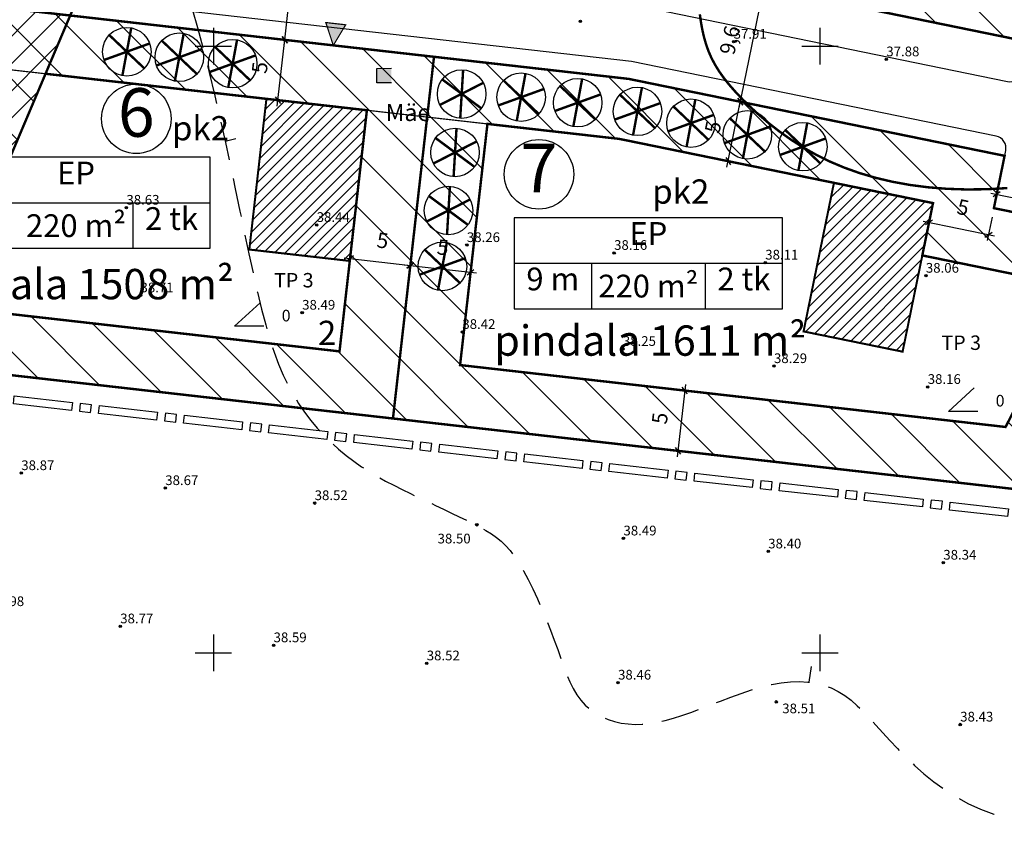
# Model space of a CAD drawing. Extents: x 554416 to 554837, y 6585663 to 6585960.
# Drawn here: x 554634 to 554715, y 6585736 to 6585802 of the extents above; entities that cross this region are included whole.
import ezdxf
from ezdxf.enums import TextEntityAlignment as Align

# ---------------------------------------------------------------- set-up
doc = ezdxf.new("R2010")
doc.units = 0
doc.header["$PDMODE"] = 32
doc.header["$PDSIZE"] = 0.2
doc.linetypes.add('DASHED', pattern=[19.05, 12.7, -6.35])
doc.linetypes.add('DASHED2', pattern=[9.525, 6.35, -3.175])
doc.layers.get('0').update_dxf_attribs({"linetype": 'CONTINUOUS'})
doc.layers.get('Defpoints').update_dxf_attribs({"linetype": 'CONTINUOUS'})
for name, color, linetype in [('ehitusalunepind', 7, 'CONTINUOUS'), ('ehituskeeluala', 7, 'CONTINUOUS'), ('horisontaalid', 41, 'CONTINUOUS'), ('KORGPIK', 7, 'CONTINUOUS'), ('krundid', 12, 'CONTINUOUS'), ('mõõtkett', 12, 'CONTINUOUS'), ('PUNKT', 7, 'CONTINUOUS'), ('RISTID', 7, 'CONTINUOUS'), ('RISTID_TEKST', 7, 'CONTINUOUS'), ('teed', 7, 'CONTINUOUS'), ('tingmärk', 7, 'CONTINUOUS')]:
    doc.layers.add(name, color=color, linetype=linetype)
doc.styles.add('norm', font='isocp.shx', dxfattribs={"height": 1.25})
doc.styles.add('ROMANC', font='romanc.shx', dxfattribs={"height": 1.25})
doc.styles.add('ROMANS', font='ROMANS.shx')
doc.styles.add('ROMANTICITALIC', font='romi____.pfb')
doc.styles.get("Standard").update_dxf_attribs({"font": 'ISOCP'})
doc.dimstyles.new('mõõtkett', dxfattribs={"dimscale": 0.5, "dimtxt": 10, "dimasz": 1, "dimexe": 1, "dimexo": 1.5, "dimgap": 2, "dimtad": 1, "dimdec": 1, "dimzin": 9, "dimtxsty": 'norm', "dimblk": 'OBLIQUE', "dimcen": 2.5, "dimdle": 1, "dimadec": 0, "dimazin": 0, "dimtfac": 1, "dimtdec": 1, "dimtmove": 0, "dimatfit": 3, "dimfxl": 1, "dimarcsym": 0})
pattern_1 = [(45, (0, -740.38373), (-0.449012806053, 0.449012806053), [])]

# ---------------------------------------------------------------- blocks, each defined once
blk = doc.blocks.new('RIST')
for p, q in [((0, 3), (0, -3)), ((-3, 0), (3, 0))]:
    blk.add_line(p, q)
blk = doc.blocks.new('_Oblique')
at = {"color": 0, "linetype": 'ByBlock', "lineweight": -2}
blk.add_line((-0.5, -0.5), (0.5, 0.5), dxfattribs=at)
blk = doc.blocks.new('*D58')
at = {"layer": 'Defpoints', "color": 0, "ltscale": 0.5}
for p in [(554693.435, 6585795.418), (554694.927, 6585795.112), (554693.925, 6585790.214)]:
    blk.add_point(p, dxfattribs=at)
at = {"layer": 'mõõtkett', "color": 0, "lineweight": -2, "ltscale": 0.5}
for p, q in [((554692.332, 6585790.029), (554693.535, 6585795.908)), ((554694.192, 6585795.263), (554692.945, 6585795.518)), ((554693.19, 6585790.364), (554691.943, 6585790.62))]:
    blk.add_line(p, q, dxfattribs=at)
at = {"layer": 'mõõtkett', "color": 0, "lineweight": -2, "ltscale": 0.5, "xscale": 0.5, "yscale": 0.5, "zscale": 0.5}
for p, rotation in [((554693.435, 6585795.418), 78.4348594710636), ((554692.432, 6585790.519), 258.4348594710636)]:
    blk.add_blockref('_Oblique', p, dxfattribs=dict(at, rotation=rotation))
at = {"layer": 'mõõtkett', "color": 0, "ltscale": 0.5, "insert": (554691.342, 6585793.294), "char_height": 1.25, "attachment_point": 5, "rotation": 78.43486, "style": 'norm'}
blk.add_mtext('5', dxfattribs=at)
blk = doc.blocks.new('*D59')
at = {"layer": 'Defpoints', "color": 0, "ltscale": 0.5}
for p in [(554655.882, 6585800.518), (554657.558, 6585800.328), (554656.994, 6585795.36)]:
    blk.add_point(p, dxfattribs=at)
at = {"layer": 'mõõtkett', "color": 0, "lineweight": -2, "ltscale": 0.5}
for p, q in [((554655.262, 6585795.053), (554655.939, 6585801.015)), ((554656.813, 6585800.412), (554655.385, 6585800.575)), ((554656.249, 6585795.444), (554654.822, 6585795.606))]:
    blk.add_line(p, q, dxfattribs=at)
at = {"layer": 'mõõtkett', "color": 0, "lineweight": -2, "ltscale": 0.5, "xscale": 0.5, "yscale": 0.5, "zscale": 0.5}
for p, rotation in [((554655.882, 6585800.518), 83.52466747393942), ((554655.318, 6585795.55), 263.5246674739395)]:
    blk.add_blockref('_Oblique', p, dxfattribs=dict(at, rotation=rotation))
at = {"layer": 'mõõtkett', "color": 0, "ltscale": 0.5, "insert": (554653.986, 6585798.217), "char_height": 1.25, "attachment_point": 5, "rotation": 83.52467, "style": 'norm'}
blk.add_mtext('5', dxfattribs=at)
blk = doc.blocks.new('*D60')
at = {"layer": 'Defpoints', "color": 0, "ltscale": 0.5}
for p in [(554666.235, 6585781.924), (554661.043, 6585780.513), (554666.011, 6585779.949)]:
    blk.add_point(p, dxfattribs=at)
at = {"layer": 'mõõtkett', "color": 0, "lineweight": -2, "ltscale": 0.5}
for p, q in [((554661.127, 6585781.259), (554661.323, 6585782.985)), ((554660.77, 6585782.544), (554666.732, 6585781.868)), ((554666.096, 6585780.695), (554666.291, 6585782.421))]:
    blk.add_line(p, q, dxfattribs=at)
at = {"layer": 'mõõtkett', "color": 0, "lineweight": -2, "ltscale": 0.5, "xscale": 0.5, "yscale": 0.5, "zscale": 0.5}
for p, rotation in [((554661.267, 6585782.488), 173.5246674698409), ((554666.235, 6585781.924), 353.5246674698409)]:
    blk.add_blockref('_Oblique', p, dxfattribs=dict(at, rotation=rotation))
at = {"layer": 'mõõtkett', "color": 0, "ltscale": 0.5, "insert": (554663.934, 6585783.821), "char_height": 1.25, "attachment_point": 5, "rotation": 353.52467, "style": 'norm'}
blk.add_mtext('5', dxfattribs=at)
blk = doc.blocks.new('*D61')
at = {"layer": 'Defpoints', "color": 0, "ltscale": 0.5}
for p in [(554671.203, 6585781.36), (554665.99, 6585779.767), (554670.958, 6585779.203)]:
    blk.add_point(p, dxfattribs=at)
at = {"layer": 'mõõtkett', "color": 0, "lineweight": -2, "ltscale": 0.5}
for p, q in [((554665.738, 6585781.98), (554671.7, 6585781.304)), ((554666.075, 6585780.512), (554666.291, 6585782.421)), ((554671.043, 6585779.948), (554671.26, 6585781.857))]:
    blk.add_line(p, q, dxfattribs=at)
at = {"layer": 'mõõtkett', "color": 0, "lineweight": -2, "ltscale": 0.5, "xscale": 0.5, "yscale": 0.5, "zscale": 0.5}
for p, rotation in [((554666.235, 6585781.924), 173.5246674716463), ((554671.203, 6585781.36), 353.5246674716463)]:
    blk.add_blockref('_Oblique', p, dxfattribs=dict(at, rotation=rotation))
at = {"layer": 'mõõtkett', "color": 0, "ltscale": 0.5, "insert": (554668.902, 6585783.257), "char_height": 1.25, "attachment_point": 5, "rotation": 353.52467, "style": 'norm'}
blk.add_mtext('5', dxfattribs=at)
blk = doc.blocks.new('*D20')
at = {"layer": 'Defpoints', "color": 0, "ltscale": 0.5}
for p in [(554709.438, 6585787.652), (554714.336, 6585786.649), (554713.889, 6585784.463)]:
    blk.add_point(p, dxfattribs=at)
at = {"layer": 'mõõtkett', "color": 0, "lineweight": -2, "ltscale": 0.5}
for p, q in [((554709.287, 6585786.917), (554708.89, 6585784.976)), ((554714.186, 6585785.915), (554713.789, 6585783.973)), ((554708.501, 6585785.566), (554714.379, 6585784.363))]:
    blk.add_line(p, q, dxfattribs=at)
at = {"layer": 'mõõtkett', "color": 0, "lineweight": -2, "ltscale": 0.5, "xscale": 0.5, "yscale": 0.5, "zscale": 0.5}
for p, rotation in [((554708.99, 6585785.465), 168.4348594781029), ((554713.889, 6585784.463), 348.4348594781029)]:
    blk.add_blockref('_Oblique', p, dxfattribs=dict(at, rotation=rotation))
at = {"layer": 'mõõtkett', "color": 0, "ltscale": 0.5, "insert": (554711.765, 6585786.556), "char_height": 1.25, "attachment_point": 5, "rotation": 348.43486, "style": 'norm'}
blk.add_mtext('5', dxfattribs=at)
blk = doc.blocks.new('*D24')
at = {"layer": 'Defpoints', "color": 0, "ltscale": 0.5}
for p in [(554689.683, 6585771.521), (554688.297, 6585766.646), (554689.119, 6585766.553)]:
    blk.add_point(p, dxfattribs=at)
at = {"layer": 'mõõtkett', "color": 0, "lineweight": -2, "ltscale": 0.5}
for p, q in [((554688.917, 6585772.111), (554688.24, 6585766.15)), ((554688.938, 6585771.606), (554688.364, 6585771.671)), ((554688.374, 6585766.638), (554687.8, 6585766.703))]:
    blk.add_line(p, q, dxfattribs=at)
at = {"layer": 'mõõtkett', "color": 0, "lineweight": -2, "ltscale": 0.5, "xscale": 0.5, "yscale": 0.5, "zscale": 0.5}
for p, rotation in [((554688.86, 6585771.615), 83.52466747236996), ((554688.297, 6585766.646), 263.52466747237)]:
    blk.add_blockref('_Oblique', p, dxfattribs=dict(at, rotation=rotation))
at = {"layer": 'mõõtkett', "color": 0, "ltscale": 0.5, "insert": (554686.964, 6585769.314), "char_height": 1.25, "attachment_point": 5, "rotation": 83.52467, "style": 'norm'}
blk.add_mtext('5', dxfattribs=at)
blk = doc.blocks.new('*D30')
at = {"layer": 'Defpoints', "color": 0, "ltscale": 0.5}
for p in [(554695.359, 6585804.823), (554697.177, 6585804.451), (554694.927, 6585795.112)]:
    blk.add_point(p, dxfattribs=at)
at = {"layer": 'mõõtkett', "color": 0, "lineweight": -2, "ltscale": 0.5}
for p, q in [((554693.335, 6585794.928), (554695.46, 6585805.313)), ((554696.443, 6585804.601), (554694.87, 6585804.923)), ((554694.192, 6585795.263), (554692.945, 6585795.518))]:
    blk.add_line(p, q, dxfattribs=at)
at = {"layer": 'mõõtkett', "color": 0, "lineweight": -2, "ltscale": 0.5, "xscale": 0.5, "yscale": 0.5, "zscale": 0.5}
for p, rotation in [((554695.359, 6585804.823), 78.43485947106376), ((554693.435, 6585795.418), 258.4348594710638)]:
    blk.add_blockref('_Oblique', p, dxfattribs=dict(at, rotation=rotation))
at = {"layer": 'mõõtkett', "color": 0, "ltscale": 0.5, "insert": (554692.714, 6585800.465), "char_height": 1.25, "attachment_point": 5, "rotation": 78.43486, "style": 'norm'}
blk.add_mtext('9,6', dxfattribs=at)
blk = doc.blocks.new('*D63')
at = {"layer": 'Defpoints', "color": 0, "ltscale": 0.5}
for p in [(554656.965, 6585810.057), (554658.56, 6585809.876), (554657.558, 6585800.328)]:
    blk.add_point(p, dxfattribs=at)
at = {"layer": 'mõõtkett', "color": 0, "lineweight": -2, "ltscale": 0.5}
for p, q in [((554655.826, 6585800.021), (554657.021, 6585810.554)), ((554657.814, 6585809.96), (554656.468, 6585810.113)), ((554656.813, 6585800.412), (554655.385, 6585800.575))]:
    blk.add_line(p, q, dxfattribs=at)
at = {"layer": 'mõõtkett', "color": 0, "lineweight": -2, "ltscale": 0.5, "xscale": 0.5, "yscale": 0.5, "zscale": 0.5}
for p, rotation in [((554656.965, 6585810.057), 83.52466747393976), ((554655.882, 6585800.518), 263.5246674739398)]:
    blk.add_blockref('_Oblique', p, dxfattribs=dict(at, rotation=rotation))
at = {"layer": 'mõõtkett', "color": 0, "ltscale": 0.5, "insert": (554654.716, 6585805.481), "char_height": 1.25, "attachment_point": 5, "rotation": 83.52467, "style": 'norm'}
blk.add_mtext('9,6', dxfattribs=at)
blk = doc.blocks.new('*D67')
at = {"layer": 'Defpoints', "color": 0, "ltscale": 0.5}
for p in [(554714.336, 6585786.649), (554728.854, 6585784.863), (554728.621, 6585783.726)]:
    blk.add_point(p, dxfattribs=at)
at = {"layer": 'mõõtkett', "color": 0, "lineweight": -2, "ltscale": 0.5}
for p, q in [((554714.079, 6585787.887), (554729.344, 6585784.763)), ((554714.487, 6585787.384), (554714.669, 6585788.277)), ((554728.772, 6585784.461), (554728.954, 6585785.353))]:
    blk.add_line(p, q, dxfattribs=at)
at = {"layer": 'mõõtkett', "color": 0, "lineweight": -2, "ltscale": 0.5, "xscale": 0.5, "yscale": 0.5, "zscale": 0.5}
for p, rotation in [((554714.569, 6585787.787), 168.434859468079), ((554728.854, 6585784.863), 348.434859468079)]:
    blk.add_blockref('_Oblique', p, dxfattribs=dict(at, rotation=rotation))
at = {"layer": 'mõõtkett', "color": 0, "ltscale": 0.5, "insert": (554722.056, 6585788.009), "char_height": 1.25, "attachment_point": 5, "rotation": 348.43486, "style": 'norm'}
blk.add_mtext('14,6', dxfattribs=at)

msp = doc.modelspace()

# ---------------------------------------------------------------- hatches: boundary and pattern name
at = {"layer": 'ehitusalunepind', "ltscale": 0.5}
h = msp.add_hatch(dxfattribs=at)
h.set_pattern_fill('ANSI31', color=256, scale=0.2, style=0)
h.set_pattern_definition(pattern_1)
h.paths.add_polyline_path([(554661.245, 6585782.297), (554652.965, 6585783.237), (554654.375, 6585795.657), (554662.655, 6585794.717)])
h = msp.add_hatch(dxfattribs=at)
h.set_pattern_fill('ANSI31', color=256, scale=0.2, style=0)
h.set_pattern_definition(pattern_1)
h.paths.add_polyline_path([(554706.811, 6585774.818), (554698.647, 6585776.488), (554701.153, 6585788.735), (554709.318, 6585787.064)])
at = {"layer": 'ehituskeeluala', "ltscale": 0.5}
h = msp.add_hatch(dxfattribs=at)
h.set_pattern_fill('ANSI31', color=256, angle=90, style=0)
h.paths.add_polyline_path([(554685.465, 6585831.753), (554682.671, 6585807.139), (554685.745, 6585806.79), (554735.222, 6585796.665), (554746.727, 6585819.217)])
h.paths.add_polyline_path([(554689.817, 6585825.759), (554688.068, 6585811.394), (554732.497, 6585802.327), (554739.287, 6585815.636)], flags=16)
h = msp.add_hatch(dxfattribs=at)
h.set_pattern_fill('ANSI31', color=256, scale=0.5, style=0)
h.set_pattern_definition([(45, (0, -740.3837), (-1.12253201513, 1.12253201513), [])])
h.paths.add_polyline_path([(554622.872, 6585804.265), (554617.478, 6585804.877), (554605.275, 6585776.069), (554610.669, 6585775.457)])
h.paths.add_polyline_path([(554638.202, 6585802.525), (554622.872, 6585804.265), (554610.669, 6585775.457), (554625.999, 6585773.717)])
h = msp.add_hatch(dxfattribs=at)
h.set_pattern_fill('ANSI31', color=256, angle=90, style=0)
h.paths.add_polyline_path([(554636.169, 6585797.724), (554662.655, 6585794.717), (554660.399, 6585774.845), (554628.033, 6585778.518)], flags=16)
h.paths.add_polyline_path([(554622.659, 6585804.289), (554668.187, 6585799.122), (554664.804, 6585769.313), (554610.456, 6585775.481)])
h = msp.add_hatch(dxfattribs=at)
h.set_pattern_fill('ANSI31', color=256, angle=90, style=0)
h.paths.add_polyline_path([(554672.591, 6585793.59), (554683.454, 6585792.357), (554709.318, 6585787.064), (554708.435, 6585782.753), (554721.181, 6585780.145), (554715.298, 6585768.614), (554670.336, 6585773.717)], flags=16)
h.paths.add_polyline_path([(554668.187, 6585799.122), (554684.238, 6585797.3), (554715.218, 6585790.96), (554714.336, 6585786.649), (554728.621, 6585783.726), (554718.178, 6585763.255), (554664.804, 6585769.313)])
at = {"layer": 'tingmärk', "ltscale": 0.5}
for points in [[(554660.908, 6585801.759), (554660.089, 6585801.852), (554659.27, 6585801.945), (554659.886, 6585800.064)], [(554663.472, 6585798.168), (554663.483, 6585796.968), (554664.683, 6585796.979), (554664.672, 6585798.179)]]:
    msp.add_hatch(color=256, dxfattribs=at).paths.add_polyline_path(points)

# ---------------------------------------------------------------- linework, layer by layer
at = {"layer": 'ehitusalunepind', "ltscale": 0.5, "const_width": 0.167}
for points in [[(554661.245, 6585782.297), (554652.965, 6585783.237), (554654.375, 6585795.657), (554662.655, 6585794.717), (554661.245, 6585782.297)], [(554706.811, 6585774.818), (554698.647, 6585776.488), (554701.153, 6585788.735), (554709.318, 6585787.064), (554706.811, 6585774.818)]]:
    msp.add_lwpolyline(points, dxfattribs=at)
at = {"layer": 'ehituskeeluala', "linetype": 'DASHED2', "ltscale": 0.25, "const_width": 0.2}
msp.add_lwpolyline([(554655.434, 6585843.202), (554617.295, 6585753.171)], dxfattribs=at)
at = {"layer": 'ehituskeeluala', "linetype": 'DASHED2', "ltscale": 0.5, "const_width": 0.2}
msp.add_lwpolyline([(554636.169, 6585797.724), (554662.655, 6585794.717), (554660.399, 6585774.845), (554628.033, 6585778.518), (554636.169, 6585797.724)], close=True, dxfattribs=at)
at = {"layer": 'ehituskeeluala', "linetype": 'DASHED2', "ltscale": 0.5}
msp.add_lwpolyline([(554672.591, 6585793.59, 0.2, 0.2, 0), (554683.454, 6585792.357, 0.2, 0.2, 0), (554709.318, 6585787.064, 0.2, 0.2, 0), (554708.435, 6585782.753, 0.2, 0.2, 0), (554721.181, 6585780.145, 0.2, 0.2, 0), (554715.298, 6585768.614, 0.2, 0.2, 0), (554670.336, 6585773.717, 0.2, 0.2, 0)], format="xyseb", close=True, dxfattribs=at)
at = {"layer": 'horisontaalid', "linetype": 'DASHED2', "ltscale": 0.5}
for p, q in [((554650.971, 6585792.167), (554651.842, 6585792.381)), ((554699.122, 6585747.575), (554699.312, 6585748.868))]:
    msp.add_line(p, q, dxfattribs=at)
at = {"layer": 'horisontaalid', "color": 1, "linetype": 'Continuous', "ltscale": 3}
msp.add_lwpolyline([(554532.183, 6585859.033), (554546.154, 6585856.286), (554584.974, 6585846.791), (554627.886, 6585837.574), (554629.049, 6585843.298), (554785.17, 6585811.35), (554758.31, 6585758.7), (554461.04, 6585792.44), (554468.314, 6585835.364), (554518.77, 6585831.282)], close=True, dxfattribs=at)
at = {"layer": 'horisontaalid', "linetype": 'DASHED2', "ltscale": 0.5, "flags": 128}
msp.add_lwpolyline([(554637.331, 6585830.4), (554636.554, 6585830.207), (554635.932, 6585829.992), (554635.444, 6585829.757), (554635.073, 6585829.507), (554634.801, 6585829.245), (554634.608, 6585828.974), (554634.476, 6585828.697), (554634.387, 6585828.419), (554634.325, 6585828.142), (554634.292, 6585827.859), (554634.291, 6585827.566), (554634.326, 6585827.256), (554634.4, 6585826.923), (554634.519, 6585826.562), (554634.685, 6585826.165), (554634.902, 6585825.727), (554635.174, 6585825.244), (554635.498, 6585824.72), (554635.868, 6585824.162), (554636.282, 6585823.577), (554636.735, 6585822.972), (554637.223, 6585822.354), (554637.742, 6585821.729), (554638.288, 6585821.104), (554638.856, 6585820.483), (554639.441, 6585819.861), (554640.039, 6585819.23), (554640.644, 6585818.581), (554641.251, 6585817.906), (554641.854, 6585817.197), (554642.449, 6585816.446), (554643.03, 6585815.644), (554643.593, 6585814.784), (554644.14, 6585813.859), (554644.673, 6585812.861), (554645.194, 6585811.784), (554645.706, 6585810.62), (554646.211, 6585809.362), (554646.711, 6585808.003), (554647.209, 6585806.537), (554647.706, 6585804.959), (554648.201, 6585803.283), (554648.692, 6585801.525), (554649.176, 6585799.699), (554649.651, 6585797.824), (554650.114, 6585795.914), (554650.563, 6585793.985), (554650.996, 6585792.055), (554651.411, 6585790.138), (554651.81, 6585788.249), (554652.194, 6585786.403), (554652.566, 6585784.614), (554652.928, 6585782.897), (554653.282, 6585781.265), (554653.63, 6585779.732), (554653.974, 6585778.315), (554654.317, 6585777.021), (554654.662, 6585775.844), (554655.015, 6585774.77), (554655.379, 6585773.789), (554655.758, 6585772.887), (554656.157, 6585772.053), (554656.58, 6585771.273), (554657.032, 6585770.537), (554657.515, 6585769.833), (554658.028, 6585769.16), (554658.568, 6585768.518), (554659.132, 6585767.907), (554659.717, 6585767.329), (554660.321, 6585766.783), (554660.942, 6585766.269), (554661.575, 6585765.789), (554662.219, 6585765.342), (554662.872, 6585764.924), (554663.533, 6585764.531), (554664.202, 6585764.159), (554664.877, 6585763.805), (554665.557, 6585763.464), (554666.242, 6585763.131), (554666.929, 6585762.803), (554667.619, 6585762.477), (554668.304, 6585762.154), (554668.979, 6585761.834), (554669.637, 6585761.519), (554670.273, 6585761.211), (554670.881, 6585760.911), (554671.453, 6585760.621), (554671.984, 6585760.341), (554672.47, 6585760.072), (554672.915, 6585759.802), (554673.329, 6585759.518), (554673.718, 6585759.207), (554674.09, 6585758.854), (554674.453, 6585758.446), (554674.814, 6585757.971), (554675.181, 6585757.415), (554675.56, 6585756.769), (554675.946, 6585756.046), (554676.334, 6585755.262), (554676.719, 6585754.437), (554677.094, 6585753.586), (554677.454, 6585752.727), (554677.792, 6585751.878), (554678.105, 6585751.056), (554678.387, 6585750.275), (554678.646, 6585749.54), (554678.893, 6585748.849), (554679.137, 6585748.205), (554679.388, 6585747.606), (554679.657, 6585747.053), (554679.951, 6585746.548), (554680.283, 6585746.09), (554680.659, 6585745.679), (554681.077, 6585745.316), (554681.531, 6585745.001), (554682.018, 6585744.733), (554682.532, 6585744.513), (554683.069, 6585744.34), (554683.624, 6585744.214), (554684.191, 6585744.136), (554684.769, 6585744.105), (554685.358, 6585744.12), (554685.963, 6585744.179), (554686.589, 6585744.282), (554687.238, 6585744.425), (554687.915, 6585744.608), (554688.624, 6585744.83), (554689.369, 6585745.089), (554690.151, 6585745.381), (554690.965, 6585745.696), (554691.801, 6585746.023), (554692.65, 6585746.349), (554693.505, 6585746.661), (554694.357, 6585746.948), (554695.197, 6585747.198), (554696.016, 6585747.398), (554696.808, 6585747.539), (554697.57, 6585747.618), (554698.302, 6585747.636), (554699.003, 6585747.593), (554699.674, 6585747.49), (554700.314, 6585747.327), (554700.921, 6585747.105), (554701.497, 6585746.823), (554702.042, 6585746.483), (554702.564, 6585746.088), (554703.072, 6585745.641), (554703.578, 6585745.148), (554704.089, 6585744.61), (554704.616, 6585744.033), (554705.169, 6585743.42), (554705.757, 6585742.775), (554706.389, 6585742.102), (554707.067, 6585741.413), (554707.793, 6585740.72), (554708.569, 6585740.033), (554709.396, 6585739.364), (554710.275, 6585738.725), (554711.208, 6585738.128), (554712.196, 6585737.585), (554713.239, 6585737.104), (554714.325, 6585736.69), (554715.439, 6585736.342), (554716.568, 6585736.06), (554717.697, 6585735.847), (554718.811, 6585735.702), (554719.897, 6585735.627), (554720.94, 6585735.621), (554721.931, 6585735.686), (554722.876, 6585735.824), (554723.788, 6585736.039), (554724.679, 6585736.333), (554725.559, 6585736.709), (554726.442, 6585737.169), (554727.339, 6585737.718), (554728.261, 6585738.357), (554729.218, 6585739.087), (554730.209, 6585739.903), (554731.232, 6585740.796), (554732.283, 6585741.759), (554733.36, 6585742.783), (554734.459, 6585743.861), (554735.578, 6585744.984), (554736.713, 6585746.144), (554737.862, 6585747.335), (554739.023, 6585748.55), (554740.196, 6585749.786), (554741.38, 6585751.038), (554742.572, 6585752.302), (554743.773, 6585753.573), (554744.981, 6585754.847), (554746.194, 6585756.119), (554747.414, 6585757.386), (554748.644, 6585758.649), (554749.889, 6585759.91), (554751.155, 6585761.17), (554752.448, 6585762.432), (554753.771, 6585763.698), (554755.131, 6585764.97), (554756.533, 6585766.249), (554757.978, 6585767.535), (554759.456, 6585768.818), (554760.95, 6585770.088), (554762.447, 6585771.332), (554763.93, 6585772.538), (554765.384, 6585773.695), (554766.795, 6585774.79), (554768.148, 6585775.813), (554769.436, 6585776.755), (554770.691, 6585777.626), (554771.953, 6585778.439), (554773.264, 6585779.207), (554774.664, 6585779.943), (554776.194, 6585780.662), (554777.894, 6585781.375), (554779.804, 6585782.096), (554781.975, 6585782.838), (554784.485, 6585783.607), (554787.423, 6585784.408), (554790.877, 6585785.248), (554794.935, 6585786.131), (554799.685, 6585787.063), (554805.216, 6585788.049), (554811.615, 6585789.096)], dxfattribs=at)
at = {"layer": 'horisontaalid', "ltscale": 0.5, "const_width": 0.2}
msp.add_lwpolyline([(554690.1, 6585802.628), (554690.187, 6585801.994), (554690.299, 6585801.369), (554690.437, 6585800.757), (554690.607, 6585800.162), (554690.812, 6585799.588), (554691.056, 6585799.029), (554691.345, 6585798.479), (554691.683, 6585797.931), (554692.075, 6585797.378), (554692.526, 6585796.812), (554693.04, 6585796.227), (554693.622, 6585795.616), (554694.276, 6585794.975), (554695.001, 6585794.312), (554695.797, 6585793.638), (554696.664, 6585792.964), (554697.598, 6585792.302), (554698.601, 6585791.662), (554699.67, 6585791.056), (554700.805, 6585790.494), (554702.004, 6585789.987), (554703.267, 6585789.538), (554704.591, 6585789.149), (554705.974, 6585788.823), (554707.416, 6585788.561), (554708.914, 6585788.367), (554710.467, 6585788.242), (554712.074, 6585788.188), (554713.731, 6585788.208), (554715.438, 6585788.302)], dxfattribs=at)
at = {"layer": 'krundid', "color": 1, "ltscale": 0.5, "const_width": 0.2}
msp.add_lwpolyline([(554468.314, 6585835.364), (554518.77, 6585831.282), (554532.183, 6585859.033), (554546.154, 6585856.286), (554573.596, 6585849.574), (554584.974, 6585846.791), (554627.886, 6585837.574), (554629.049, 6585843.298), (554785.17, 6585811.35), (554758.31, 6585758.7), (554461.04, 6585792.44), (554468.314, 6585835.364)], dxfattribs=at)
at = {"layer": 'krundid', "color": 4, "linetype": 'DASHED', "ltscale": 0.5, "const_width": 0.1}
msp.add_lwpolyline([(554633.465, 6585842.394), (554630.705, 6585818.069), (554686.53, 6585811.733), (554742.662, 6585800.247), (554731.346, 6585778.065), (554708.435, 6585782.753), (554709.318, 6585787.064), (554683.454, 6585792.357), (554511.535, 6585811.869), (554513.784, 6585831.685)], dxfattribs=at)
at = {"layer": 'krundid', "color": 18, "ltscale": 0.5, "const_width": 0.2}
for points in [[(554618.454, 6585839.6), (554627.886, 6585837.574), (554627.886, 6585837.574), (554625.398, 6585815.652), (554627.16, 6585813.44), (554685.745, 6585806.79), (554735.222, 6585796.665), (554728.621, 6585783.726), (554714.336, 6585786.649), (554715.218, 6585790.96), (554684.238, 6585797.3), (554517.067, 6585816.274), (554518.77, 6585831.282), (554532.681, 6585829.703), (554532.052, 6585824.234), (554613.647, 6585814.973), (554615.86, 6585816.735), (554618.454, 6585839.6)], [(554685.465, 6585831.753), (554682.671, 6585807.139), (554685.745, 6585806.79), (554735.222, 6585796.665), (554746.727, 6585819.217), (554685.465, 6585831.753)], [(554622.659, 6585804.289), (554668.187, 6585799.122), (554664.804, 6585769.313), (554610.456, 6585775.481), (554622.659, 6585804.289)], [(554668.187, 6585799.122), (554684.238, 6585797.3), (554715.218, 6585790.96), (554714.336, 6585786.649), (554728.621, 6585783.726), (554718.178, 6585763.255), (554664.804, 6585769.313), (554668.187, 6585799.122)]]:
    msp.add_lwpolyline(points, dxfattribs=at)
msp.add_lwpolyline([(554672.591, 6585793.59), (554683.454, 6585792.357), (554709.318, 6585787.064), (554708.435, 6585782.753), (554721.181, 6585780.145), (554715.298, 6585768.614), (554670.336, 6585773.717)], close=True, dxfattribs=at)
at = {"layer": 'PUNKT', "ltscale": 0.5}
for p in [(554680.249, 6585802.046), (554692.883, 6585800.363), (554705.469, 6585798.913), (554642.836, 6585786.685), (554658.52, 6585785.264), (554670.896, 6585783.605), (554683.034, 6585782.961), (554695.49, 6585782.165), (554708.73, 6585781.079), (554643.995, 6585779.461), (554657.321, 6585778.032), (554670.525, 6585776.444), (554683.754, 6585775.047), (554696.211, 6585773.631), (554708.884, 6585771.914), (554634.168, 6585764.811), (554646.036, 6585763.577), (554658.353, 6585762.337), (554671.718, 6585760.551), (554683.804, 6585759.429), (554695.735, 6585758.358), (554710.167, 6585757.431), (554642.325, 6585752.183), (554654.965, 6585750.626), (554667.59, 6585749.132), (554683.36, 6585747.547), (554696.402, 6585745.959), (554711.559, 6585744.09)]:
    msp.add_point(p, dxfattribs=at)
at = {"layer": 'teed', "linetype": 'Continuous', "ltscale": 0.5}
msp.add_lwpolyline([(554626.461, 6585837.88), (554623.67, 6585813.282, 0.414214), (554626.312, 6585809.963), (554685.188, 6585803.281), (554715.452, 6585797.088, 0.414214), (554716.632, 6585797.867), (554717.143, 6585800.365), (554735.222, 6585796.665), (554728.621, 6585783.726), (554714.336, 6585786.649), (554715.309, 6585791.401, 0.414214), (554714.529, 6585792.581), (554684.466, 6585798.733), (554532.126, 6585816.024, 0.414214), (554531.02, 6585815.143), (554530.969, 6585814.696), (554517.067, 6585816.274), (554518.77, 6585831.282), (554532.681, 6585829.703), (554531.764, 6585821.702, 0.414531), (554532.644, 6585820.594), (554615.78, 6585811.159, 0.414214), (554619.099, 6585813.801), (554621.942, 6585838.851)], format="xyb", dxfattribs=at)
at = {"layer": 'tingmärk', "ltscale": 0.5}
for p, q in [((554663.472, 6585798.168), (554664.672, 6585798.179)), ((554663.481, 6585796.97), (554663.472, 6585798.17)), ((554664.681, 6585796.979), (554663.481, 6585796.97))]:
    msp.add_line(p, q, dxfattribs=at)
for points, const_width in [([(554642.501, 6585797.572), (554643.233, 6585801.505)], 0.2), ([(554660.089, 6585801.852), (554659.27, 6585801.945), (554659.886, 6585800.064), (554660.908, 6585801.759), (554660.089, 6585801.852)], 0.1), ([(554641.418, 6585800.917), (554644.316, 6585798.16)], 0.2), ([(554645.742, 6585800.462), (554648.64, 6585797.705)], 0.2), ([(554646.825, 6585797.118), (554647.557, 6585801.05)], 0.2), ([(554651.225, 6585796.587), (554651.956, 6585800.519)], 0.2), ([(554640.986, 6585798.859), (554644.748, 6585800.218)], 0.2), ([(554645.31, 6585798.404), (554649.072, 6585799.763)], 0.2), ([(554650.141, 6585799.931), (554653.04, 6585797.175)], 0.2), ([(554649.709, 6585797.874), (554653.472, 6585799.233)], 0.2), ([(554670.35, 6585794.074), (554670.59, 6585798.066)], 0.2), ([(554668.862, 6585797.259), (554672.078, 6585794.881)], 0.2), ([(554673.918, 6585797.17), (554676.817, 6585794.413)], 0.2), ([(554675.002, 6585793.825), (554675.733, 6585797.758)], 0.2), ([(554679.668, 6585793.371), (554680.399, 6585797.304)], 0.2), ([(554668.687, 6585795.164), (554672.253, 6585796.976)], 0.2), ([(554673.486, 6585795.112), (554677.249, 6585796.471)], 0.2), ([(554678.585, 6585796.716), (554681.483, 6585793.959)], 0.2), ([(554684.593, 6585792.659), (554685.325, 6585796.591)], 0.2), ([(554678.153, 6585794.658), (554681.915, 6585796.017)], 0.2), ([(554683.51, 6585796.003), (554686.408, 6585793.247)], 0.2), ([(554689.001, 6585791.687), (554689.732, 6585795.62)], 0.2), ([(554683.078, 6585793.946), (554686.84, 6585795.304)], 0.2), ([(554687.917, 6585795.032), (554690.816, 6585792.275)], 0.2), ([(554687.485, 6585792.974), (554691.247, 6585794.333)], 0.2), ([(554692.563, 6585794.068), (554695.462, 6585791.312)], 0.2), ([(554693.647, 6585790.724), (554694.378, 6585794.656)], 0.2), ([(554669.802, 6585789.241), (554670.043, 6585793.234)], 0.2), ([(554692.132, 6585792.011), (554695.894, 6585793.369)], 0.2), ([(554697.139, 6585793.089), (554700.037, 6585790.332)], 0.2), ([(554698.222, 6585789.744), (554698.953, 6585793.677)], 0.2), ([(554668.314, 6585792.426), (554671.531, 6585790.048)], 0.2), ([(554696.707, 6585791.031), (554700.469, 6585792.39)], 0.2), ([(554668.14, 6585790.331), (554671.705, 6585792.144)], 0.2), ([(554669.26, 6585784.462), (554669.5, 6585788.454)], 0.2), ([(554667.772, 6585787.647), (554670.988, 6585785.269)], 0.2), ([(554667.597, 6585785.552), (554671.163, 6585787.364)], 0.2), ([(554668.514, 6585779.88), (554669.245, 6585783.812)], 0.2), ([(554667.43, 6585783.224), (554670.329, 6585780.468)], 0.2), ([(554666.999, 6585781.166), (554670.761, 6585782.525)], 0.2)]:
    msp.add_lwpolyline(points, dxfattribs=dict(at, const_width=const_width))
at = {"layer": 'tingmärk', "color": 12, "ltscale": 0.5}
for points in [[(554627.619, 6585790.837), (554627.619, 6585783.337), (554649.744, 6585783.337), (554649.744, 6585790.837), (554627.619, 6585790.837)], [(554627.619, 6585787.087), (554649.744, 6585787.087)], [(554643.369, 6585787.087), (554643.369, 6585783.337)], [(554674.792, 6585785.858), (554674.792, 6585778.358), (554696.917, 6585778.358), (554696.917, 6585785.858), (554674.792, 6585785.858)], [(554674.792, 6585782.108), (554696.917, 6585782.108)], [(554681.167, 6585782.108), (554681.167, 6585778.358)], [(554690.542, 6585782.108), (554690.542, 6585778.358)]]:
    msp.add_lwpolyline(points, dxfattribs=at)
at = {"layer": 'tingmärk', "linetype": 'Continuous'}
for points in [[(554654.156, 6585776.911), (554651.738, 6585776.911), (554653.86, 6585778.845)], [(554713.005, 6585769.899), (554710.587, 6585769.899), (554712.709, 6585771.833)]]:
    msp.add_lwpolyline(points, dxfattribs=at)
for points in [[(554638.312, 6585769.98), (554633.517, 6585770.524), (554633.59, 6585771.17), (554638.385, 6585770.626)], [(554638.957, 6585769.907), (554639.885, 6585769.801), (554639.959, 6585770.447), (554639.03, 6585770.552)], [(554645.325, 6585769.184), (554640.53, 6585769.728), (554640.603, 6585770.374), (554645.398, 6585769.83)], [(554645.97, 6585769.111), (554646.899, 6585769.005), (554646.972, 6585769.651), (554646.043, 6585769.756)], [(554652.339, 6585768.388), (554647.544, 6585768.932), (554647.617, 6585769.578), (554652.412, 6585769.034)], [(554652.983, 6585768.315), (554653.912, 6585768.209), (554653.986, 6585768.855), (554653.057, 6585768.96)], [(554659.352, 6585767.592), (554654.557, 6585768.136), (554654.63, 6585768.782), (554659.425, 6585768.238)], [(554659.997, 6585767.519), (554660.926, 6585767.413), (554660.999, 6585768.059), (554660.07, 6585768.164)], [(554666.365, 6585766.796), (554661.57, 6585767.34), (554661.644, 6585767.986), (554666.439, 6585767.442)], [(554667.01, 6585766.723), (554667.939, 6585766.617), (554668.012, 6585767.263), (554667.084, 6585767.368)], [(554673.379, 6585766), (554668.584, 6585766.544), (554668.657, 6585767.19), (554673.452, 6585766.646)], [(554674.024, 6585765.927), (554674.952, 6585765.821), (554675.026, 6585766.467), (554674.097, 6585766.572)], [(554680.392, 6585765.204), (554675.597, 6585765.748), (554675.67, 6585766.394), (554680.465, 6585765.85)], [(554681.037, 6585765.13), (554681.966, 6585765.025), (554682.039, 6585765.671), (554681.11, 6585765.776)], [(554687.406, 6585764.408), (554682.611, 6585764.952), (554682.684, 6585765.598), (554687.479, 6585765.054)], [(554688.05, 6585764.334), (554688.979, 6585764.229), (554689.053, 6585764.875), (554688.124, 6585764.98)], [(554694.419, 6585763.612), (554689.624, 6585764.156), (554689.697, 6585764.802), (554694.492, 6585764.258)], [(554695.064, 6585763.538), (554695.993, 6585763.433), (554696.066, 6585764.079), (554695.137, 6585764.184)], [(554701.432, 6585762.816), (554696.637, 6585763.36), (554696.711, 6585764.006), (554701.506, 6585763.461)], [(554702.077, 6585762.742), (554703.006, 6585762.637), (554703.079, 6585763.283), (554702.151, 6585763.388)], [(554708.446, 6585762.02), (554703.651, 6585762.564), (554703.724, 6585763.21), (554708.519, 6585762.665)], [(554709.091, 6585761.946), (554710.02, 6585761.841), (554710.093, 6585762.487), (554709.164, 6585762.592)], [(554715.459, 6585761.224), (554710.664, 6585761.768), (554710.738, 6585762.414), (554715.533, 6585761.869)]]:
    msp.add_lwpolyline(points, close=True, dxfattribs=at)
at = {"layer": 'tingmärk', "ltscale": 0.5}
for centre in [(554642.867, 6585799.539), (554647.191, 6585799.084), (554651.591, 6585798.553), (554670.469, 6585796.049), (554675.367, 6585795.791), (554680.034, 6585795.337), (554684.959, 6585794.625), (554689.366, 6585793.654), (554694.013, 6585792.69), (554669.922, 6585791.237), (554698.588, 6585791.711), (554669.38, 6585786.458), (554668.88, 6585781.846)]:
    msp.add_circle(centre, 2, dxfattribs=at)
at = {"layer": 'tingmärk', "color": 12, "ltscale": 0.5}
for centre in [(554643.647, 6585794.015), (554676.838, 6585789.438)]:
    msp.add_circle(centre, 2.866, dxfattribs=at)

# ---------------------------------------------------------------- block references
at = {"layer": 'RISTID', "ltscale": 0.5, "xscale": 0.5, "yscale": 0.5, "zscale": 0.5}
for p in [(554650, 6585800), (554700, 6585800), (554650, 6585750), (554700, 6585750)]:
    msp.add_blockref('RIST', p, dxfattribs=at)

# ---------------------------------------------------------------- texts
at = {"layer": 'KORGPIK', "ltscale": 0.5, "style": 'ROMANS'}
for s, p in [('37.91', (554692.883, 6585800.363)), ('37.88', (554705.469, 6585798.913)), ('38.63', (554642.836, 6585786.685)), ('38.44', (554658.52, 6585785.264)), ('38.26', (554670.896, 6585783.605)), ('38.16', (554683.034, 6585782.961)), ('38.11', (554695.49, 6585782.165)), ('38.06', (554708.73, 6585781.079)), ('38.71', (554643.995, 6585779.461)), ('38.49', (554657.321, 6585778.032)), ('38.42', (554670.525, 6585776.444)), ('38.25', (554683.754, 6585775.047)), ('38.29', (554696.211, 6585773.631)), ('38.16', (554708.884, 6585771.914)), ('38.87', (554634.168, 6585764.811)), ('38.67', (554646.036, 6585763.577)), ('38.52', (554658.353, 6585762.337)), ('38.49', (554683.804, 6585759.429)), ('38.50', (554668.483, 6585758.767)), ('38.40', (554695.735, 6585758.358)), ('38.34', (554710.167, 6585757.431)), ('38.98', (554631.679, 6585753.604)), ('38.77', (554642.325, 6585752.183)), ('38.59', (554654.965, 6585750.626)), ('38.52', (554667.59, 6585749.132)), ('38.46', (554683.36, 6585747.547)), ('38.51', (554696.892, 6585744.768)), ('38.43', (554711.559, 6585744.09))]:
    msp.add_text(s, height=0.8, dxfattribs=at).set_placement(p, align=Align.BOTTOM_LEFT)
at = {"layer": 'RISTID_TEKST', "ltscale": 0.5, "style": 'ROMANC'}
msp.add_text('Mäe', height=1.4, dxfattribs=at).set_placement((554664.2, 6585794.53), align=Align.MIDDLE_LEFT)
at = {"layer": 'tingmärk', "style": 'ROMANTICITALIC'}
for p in [(554655.003, 6585780.116), (554710.013, 6585774.964)]:
    msp.add_text('TP 3', height=1.188, dxfattribs=at).set_placement(p)
at = {"layer": 'tingmärk'}
for s, p in [('0', (554655.636, 6585777.311)), ('0 ', (554714.485, 6585770.299))]:
    msp.add_text(s, height=0.96, dxfattribs=at).set_placement(p)
at = {"layer": 'tingmärk', "color": 12, "ltscale": 0.5, "style": 'norm'}
for s, insert, char_height, width, attachment_point in [('6', (554643.647, 6585794.015), 4, 5.3, 5), ('7', (554676.838, 6585789.438), 4, 5.3, 5), ('EP', (554638.681, 6585788.017), 1.875, 9.375, 8), ('2 tk', (554646.556, 6585784.267), 1.875, 6.375, 8), ('{\\fISOCP|b0|i0|c186|p2;220 m²}', (554638.681, 6585784.267), 1.875, 9.38, 8), ('EP', (554685.855, 6585783.038), 1.875, 9.375, 8), ('{\\fISOCP|b0|i0|c186|p2;pindala 1508 m²}', (554638.838, 6585780.389), 2.5, 26.38, 5), ('2 tk', (554693.73, 6585779.288), 1.875, 6.375, 8), ('9 m', (554677.98, 6585779.288), 1.875, 6.38, 8), ('{\\fISOCP|b0|i0|c186|p2;220 m²}', (554685.855, 6585779.288), 1.875, 9.38, 8), ('pindala 1611 m²', (554686.011, 6585775.41), 2.5, 26.38, 5)]:
    msp.add_mtext(s, dxfattribs=dict(at, insert=insert, char_height=char_height, width=width, attachment_point=attachment_point))
at = {"layer": 'tingmärk', "ltscale": 0.5, "char_height": 2, "attachment_point": 6, "style": 'norm'}
for s, insert, width in [('{\\fTahoma|b0|i0|c0|p32;p\\fTahoma|b0|i0|c186|p32;k\\fLucida Sans Unicode|b0|i0|c0|p34;2}', (554651.299, 6585793.236), 4.83199), ('{\\fTahoma|b0|i0|c0|p32;p\\fTahoma|b0|i0|c186|p32;k\\fLucida Sans Unicode|b0|i0|c0|p34;2}', (554690.881, 6585788.017), 4.83199), ('{\\fLucida Sans Unicode|b0|i0|c0|p34;2}', (554660.134, 6585776.367), 2.645)]:
    msp.add_mtext(s, dxfattribs=dict(at, insert=insert, width=width))

# ---------------------------------------------------------------- dimensions: what is measured, and where the dimension line sits
at = {"layer": 'mõõtkett', "ltscale": 0.5}
for base, p1, p2, angle, picture, middle in [((554656.965, 6585810.057), (554657.558, 6585800.328), (554658.56, 6585809.876), 263.52467, '*D63', (554654.716, 6585805.481)), ((554695.359, 6585804.823), (554694.927, 6585795.112), (554697.177, 6585804.451), 258.43486, '*D30', (554692.714, 6585800.465))]:
    dim = msp.add_linear_dim(base=base, p1=p1, p2=p2, angle=angle, dimstyle='mõõtkett', override={"dimdec": 2, "dimtmove": 1}, dxfattribs=at)
    dim.commit()
    dim.dimension.update_dxf_attribs({"geometry": picture, "text_midpoint": middle})
for p1, p2, distance, picture, middle in [((554656.994, 6585795.36), (554657.558, 6585800.328), 1.687, '*D59', (554653.986, 6585798.217)), ((554693.925, 6585790.214), (554694.927, 6585795.112), 1.523, '*D58', (554691.342, 6585793.294)), ((554714.336, 6585786.649), (554728.621, 6585783.726), 1.161, '*D67', (554722.056, 6585788.009)), ((554709.438, 6585787.652), (554714.336, 6585786.649), -2.232, '*D20', (554711.765, 6585786.556)), ((554661.043, 6585780.513), (554666.011, 6585779.949), 1.987, '*D60', (554663.934, 6585783.821)), ((554665.99, 6585779.767), (554670.958, 6585779.203), 2.171, '*D61', (554668.902, 6585783.257)), ((554689.683, 6585771.521), (554689.119, 6585766.553), -0.828, '*D24', (554686.964, 6585769.314))]:
    dim = msp.add_aligned_dim(p1=p1, p2=p2, distance=distance, dimstyle='mõõtkett', dxfattribs=at)
    dim.commit()
    dim.dimension.update_dxf_attribs({"geometry": picture, "text_midpoint": middle})

doc.saveas('drawing.dxf')
